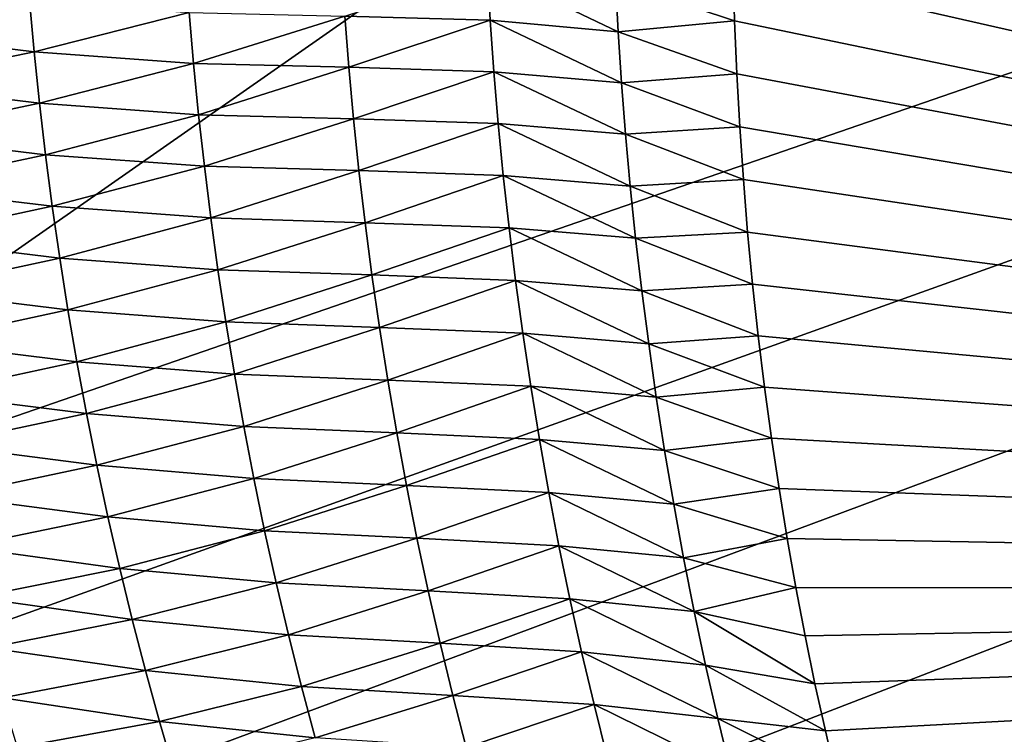
# Model space of a CAD drawing. Units: millimetres. Extents: x -30 to 30, y -60 to 53.
# Drawn here: x -9 to -9, y -59 to -59 of the extents above; entities that cross this region are included whole.
import ezdxf

# ---------------------------------------------------------------- set-up
doc = ezdxf.new("R2010")
doc.units = ezdxf.units.MM
doc.header["$LTSCALE"] = 52.148148
for name, color, linetype in [('287', 7, 'CONTINUOUS'), ('288', 7, 'CONTINUOUS'), ('298', 7, 'CONTINUOUS')]:
    doc.layers.add(name, color=color, linetype=linetype)

msp = doc.modelspace()

# ---------------------------------------------------------------- linework, layer by layer
at = {"layer": '287', "linetype": 'CONTINUOUS'}
for points in [[(-8.70668, -58.87704, -18.3792), (-8.70583, -58.86181, -18.3803), (-7.93512, -59.12839, -28.32775), (-8.70668, -58.87704, -18.3792)], [(-8.70583, -58.86181, -18.3803), (-8.55796, -58.90201, -19.87155), (-7.93512, -59.12839, -28.32775), (-8.70583, -58.86181, -18.3803)], [(-8.70731, -58.89228, -18.37808), (-8.70668, -58.87704, -18.3792), (-7.93512, -59.12839, -28.32775), (-8.70731, -58.89228, -18.37808)], [(-8.70772, -58.90751, -18.37695), (-8.70731, -58.89228, -18.37808), (-7.93512, -59.12839, -28.32775), (-8.70772, -58.90751, -18.37695)], [(-8.70792, -58.92272, -18.37581), (-8.70772, -58.90751, -18.37695), (-7.93512, -59.12839, -28.32775), (-8.70792, -58.92272, -18.37581)], [(-8.7079, -58.9379, -18.37465), (-8.70792, -58.92272, -18.37581), (-7.93512, -59.12839, -28.32775), (-8.7079, -58.9379, -18.37465)], [(-8.70768, -58.95304, -18.37349), (-8.7079, -58.9379, -18.37465), (-7.93512, -59.12839, -28.32775), (-8.70768, -58.95304, -18.37349)], [(-8.70725, -58.96814, -18.3723), (-8.70768, -58.95304, -18.37349), (-7.93512, -59.12839, -28.32775), (-8.70725, -58.96814, -18.3723)], [(-8.70662, -58.98317, -18.37111), (-8.70725, -58.96814, -18.3723), (-7.93512, -59.12839, -28.32775), (-8.70662, -58.98317, -18.37111)], [(-8.70579, -58.99814, -18.36991), (-8.70662, -58.98317, -18.37111), (-7.93512, -59.12839, -28.32775), (-8.70579, -58.99814, -18.36991)], [(-8.70476, -59.01304, -18.36869), (-8.70579, -58.99814, -18.36991), (-7.93512, -59.12839, -28.32775), (-8.70476, -59.01304, -18.36869)], [(-8.70355, -59.02784, -18.36747), (-8.70476, -59.01304, -18.36869), (-7.93512, -59.12839, -28.32775), (-8.70355, -59.02784, -18.36747)], [(-8.70214, -59.04256, -18.36623), (-8.70355, -59.02784, -18.36747), (-7.93512, -59.12839, -28.32775), (-8.70214, -59.04256, -18.36623)], [(-8.70054, -59.05718, -18.36499), (-8.70214, -59.04256, -18.36623), (-7.93512, -59.12839, -28.32775), (-8.70054, -59.05718, -18.36499)], [(-8.69876, -59.07168, -18.36374), (-8.70054, -59.05718, -18.36499), (-7.93512, -59.12839, -28.32775), (-8.69876, -59.07168, -18.36374)], [(-8.6968, -59.08607, -18.36248), (-8.69876, -59.07168, -18.36374), (-7.93512, -59.12839, -28.32775), (-8.6968, -59.08607, -18.36248)], [(-8.69467, -59.10034, -18.36121), (-8.6968, -59.08607, -18.36248), (-7.93512, -59.12839, -28.32775), (-8.69467, -59.10034, -18.36121)], [(-8.69237, -59.11441, -18.35994), (-8.69467, -59.10034, -18.36121), (-7.93512, -59.12839, -28.32775), (-8.69237, -59.11441, -18.35994)], [(-8.68991, -59.12828, -18.35868), (-8.69237, -59.11441, -18.35994), (-7.93512, -59.12839, -28.32775), (-8.68991, -59.12828, -18.35868)], [(-8.6873, -59.14197, -18.35741), (-8.68991, -59.12828, -18.35868), (-7.93512, -59.12839, -28.32775), (-8.6873, -59.14197, -18.35741)], [(-8.68454, -59.15547, -18.35614), (-8.6873, -59.14197, -18.35741), (-7.93512, -59.12839, -28.32775), (-8.68454, -59.15547, -18.35614)], [(-8.68162, -59.1688, -18.35488), (-8.68454, -59.15547, -18.35614), (-7.93512, -59.12839, -28.32775), (-8.68162, -59.1688, -18.35488)], [(-8.67855, -59.18197, -18.3536), (-8.68162, -59.1688, -18.35488), (-7.93512, -59.12839, -28.32775), (-8.67855, -59.18197, -18.3536)], [(-8.67534, -59.19498, -18.35232), (-8.67855, -59.18197, -18.3536), (-7.93512, -59.12839, -28.32775), (-8.67534, -59.19498, -18.35232)], [(-8.67196, -59.20786, -18.35104), (-8.67534, -59.19498, -18.35232), (-7.93512, -59.12839, -28.32775), (-8.67196, -59.20786, -18.35104)], [(-8.66794, -59.22234, -18.34957), (-8.67196, -59.20786, -18.35104), (-7.93512, -59.12839, -28.32775), (-8.66794, -59.22234, -18.34957)], [(-8.66371, -59.23666, -18.34808), (-8.66794, -59.22234, -18.34957), (-7.93512, -59.12839, -28.32775), (-8.66371, -59.23666, -18.34808)], [(-8.65928, -59.25083, -18.34658), (-8.66371, -59.23666, -18.34808), (-7.93512, -59.12839, -28.32775), (-8.65928, -59.25083, -18.34658)], [(-8.65464, -59.26488, -18.34506), (-8.65928, -59.25083, -18.34658), (-7.93512, -59.12839, -28.32775), (-8.65464, -59.26488, -18.34506)], [(-8.64978, -59.27881, -18.34352), (-8.65464, -59.26488, -18.34506), (-7.93512, -59.12839, -28.32775), (-8.64978, -59.27881, -18.34352)], [(-8.64472, -59.29264, -18.34196), (-8.64978, -59.27881, -18.34352), (-7.93512, -59.12839, -28.32775), (-8.64472, -59.29264, -18.34196)], [(-8.63943, -59.30637, -18.34037), (-8.64472, -59.29264, -18.34196), (-7.93512, -59.12839, -28.32775), (-8.63943, -59.30637, -18.34037)], [(-8.63393, -59.31999, -18.33876), (-8.63943, -59.30637, -18.34037), (-7.93512, -59.12839, -28.32775), (-8.63393, -59.31999, -18.33876)], [(-8.62824, -59.33345, -18.33713), (-8.63393, -59.31999, -18.33876), (-7.93512, -59.12839, -28.32775), (-8.62824, -59.33345, -18.33713)]]:
    msp.add_3dface(points, dxfattribs=at)
at = {"layer": '288', "linetype": 'CONTINUOUS'}
for points in [[(-8.77704, -58.95355, -17.78345), (-8.77622, -58.96802, -17.78309), (-8.81729, -58.96682, -17.48306), (-8.77704, -58.95355, -17.78345)], [(-8.74084, -58.95697, -18.08104), (-8.74011, -58.9713, -18.08065), (-8.77704, -58.95355, -17.78345), (-8.74084, -58.95697, -18.08104)], [(-8.77704, -58.95355, -17.78345), (-8.74011, -58.9713, -18.08065), (-8.77622, -58.96802, -17.78309), (-8.77704, -58.95355, -17.78345)], [(-8.70768, -58.95304, -18.37349), (-8.70725, -58.96814, -18.3723), (-8.74084, -58.95697, -18.08104), (-8.70768, -58.95304, -18.37349)], [(-8.95165, -58.95676, -16.56729), (-8.90636, -58.96245, -16.87418), (-8.95024, -58.97135, -16.56674), (-8.95165, -58.95676, -16.56729)], [(-8.74084, -58.95697, -18.08104), (-8.70725, -58.96814, -18.3723), (-8.74011, -58.9713, -18.08065), (-8.74084, -58.95697, -18.08104)], [(-8.90636, -58.96245, -16.87418), (-8.90504, -58.97692, -16.87369), (-8.95024, -58.97135, -16.56674), (-8.90636, -58.96245, -16.87418)], [(-8.90636, -58.96245, -16.87418), (-8.86125, -58.96581, -17.17999), (-8.90504, -58.97692, -16.87369), (-8.90636, -58.96245, -16.87418)], [(-8.86125, -58.96581, -17.17999), (-8.86002, -58.98024, -17.17955), (-8.90504, -58.97692, -16.87369), (-8.86125, -58.96581, -17.17999)], [(-8.86125, -58.96581, -17.17999), (-8.81729, -58.96682, -17.48306), (-8.86002, -58.98024, -17.17955), (-8.86125, -58.96581, -17.17999)], [(-8.81729, -58.96682, -17.48306), (-8.81617, -58.98131, -17.48266), (-8.86002, -58.98024, -17.17955), (-8.81729, -58.96682, -17.48306)], [(-8.81729, -58.96682, -17.48306), (-8.77622, -58.96802, -17.78309), (-8.81617, -58.98131, -17.48266), (-8.81729, -58.96682, -17.48306)], [(-8.77622, -58.96802, -17.78309), (-8.77519, -58.98256, -17.78271), (-8.81617, -58.98131, -17.48266), (-8.77622, -58.96802, -17.78309)], [(-8.74011, -58.9713, -18.08065), (-8.73918, -58.98571, -18.08024), (-8.77622, -58.96802, -17.78309), (-8.74011, -58.9713, -18.08065)], [(-8.77622, -58.96802, -17.78309), (-8.73918, -58.98571, -18.08024), (-8.77519, -58.98256, -17.78271), (-8.77622, -58.96802, -17.78309)], [(-8.70725, -58.96814, -18.3723), (-8.70662, -58.98317, -18.37111), (-8.74011, -58.9713, -18.08065), (-8.70725, -58.96814, -18.3723)], [(-8.95024, -58.97135, -16.56674), (-8.90504, -58.97692, -16.87369), (-8.94864, -58.98596, -16.56615), (-8.95024, -58.97135, -16.56674)], [(-8.74011, -58.9713, -18.08065), (-8.70662, -58.98317, -18.37111), (-8.73918, -58.98571, -18.08024), (-8.74011, -58.9713, -18.08065)], [(-8.90504, -58.97692, -16.87369), (-8.90352, -58.99143, -16.87317), (-8.94864, -58.98596, -16.56615), (-8.90504, -58.97692, -16.87369)], [(-8.90504, -58.97692, -16.87369), (-8.86002, -58.98024, -17.17955), (-8.90352, -58.99143, -16.87317), (-8.90504, -58.97692, -16.87369)], [(-8.86002, -58.98024, -17.17955), (-8.85859, -58.99472, -17.17908), (-8.90352, -58.99143, -16.87317), (-8.86002, -58.98024, -17.17955)], [(-8.86002, -58.98024, -17.17955), (-8.81617, -58.98131, -17.48266), (-8.85859, -58.99472, -17.17908), (-8.86002, -58.98024, -17.17955)], [(-8.81617, -58.98131, -17.48266), (-8.81484, -58.99587, -17.48223), (-8.85859, -58.99472, -17.17908), (-8.81617, -58.98131, -17.48266)], [(-8.81617, -58.98131, -17.48266), (-8.77519, -58.98256, -17.78271), (-8.81484, -58.99587, -17.48223), (-8.81617, -58.98131, -17.48266)], [(-8.77519, -58.98256, -17.78271), (-8.77397, -58.99717, -17.78229), (-8.81484, -58.99587, -17.48223), (-8.77519, -58.98256, -17.78271)], [(-8.73918, -58.98571, -18.08024), (-8.73805, -59.00022, -18.0798), (-8.77519, -58.98256, -17.78271), (-8.73918, -58.98571, -18.08024)], [(-8.77519, -58.98256, -17.78271), (-8.73805, -59.00022, -18.0798), (-8.77397, -58.99717, -17.78229), (-8.77519, -58.98256, -17.78271)], [(-8.70662, -58.98317, -18.37111), (-8.70579, -58.99814, -18.36991), (-8.73918, -58.98571, -18.08024), (-8.70662, -58.98317, -18.37111)], [(-8.94864, -58.98596, -16.56615), (-8.90352, -58.99143, -16.87317), (-8.94684, -59.00058, -16.56554), (-8.94864, -58.98596, -16.56615)], [(-8.73918, -58.98571, -18.08024), (-8.70579, -58.99814, -18.36991), (-8.73805, -59.00022, -18.0798), (-8.73918, -58.98571, -18.08024)], [(-8.90352, -58.99143, -16.87317), (-8.9018, -59.00599, -16.87261), (-8.94684, -59.00058, -16.56554), (-8.90352, -58.99143, -16.87317)], [(-8.90352, -58.99143, -16.87317), (-8.85859, -58.99472, -17.17908), (-8.9018, -59.00599, -16.87261), (-8.90352, -58.99143, -16.87317)], [(-8.85859, -58.99472, -17.17908), (-8.85696, -59.00927, -17.17859), (-8.9018, -59.00599, -16.87261), (-8.85859, -58.99472, -17.17908)], [(-8.85859, -58.99472, -17.17908), (-8.81484, -58.99587, -17.48223), (-8.85696, -59.00927, -17.17859), (-8.85859, -58.99472, -17.17908)], [(-8.81484, -58.99587, -17.48223), (-8.81332, -59.0105, -17.48177), (-8.85696, -59.00927, -17.17859), (-8.81484, -58.99587, -17.48223)], [(-8.81484, -58.99587, -17.48223), (-8.77397, -58.99717, -17.78229), (-8.81332, -59.0105, -17.48177), (-8.81484, -58.99587, -17.48223)], [(-8.77397, -58.99717, -17.78229), (-8.77254, -59.01186, -17.78185), (-8.81332, -59.0105, -17.48177), (-8.77397, -58.99717, -17.78229)], [(-8.73805, -59.00022, -18.0798), (-8.73671, -59.01484, -18.07934), (-8.77397, -58.99717, -17.78229), (-8.73805, -59.00022, -18.0798)], [(-8.77397, -58.99717, -17.78229), (-8.73671, -59.01484, -18.07934), (-8.77254, -59.01186, -17.78185), (-8.77397, -58.99717, -17.78229)], [(-8.70579, -58.99814, -18.36991), (-8.70476, -59.01304, -18.36869), (-8.73805, -59.00022, -18.0798), (-8.70579, -58.99814, -18.36991)], [(-8.94684, -59.00058, -16.56554), (-8.9018, -59.00599, -16.87261), (-8.94485, -59.0152, -16.56491), (-8.94684, -59.00058, -16.56554)], [(-8.73805, -59.00022, -18.0798), (-8.70476, -59.01304, -18.36869), (-8.73671, -59.01484, -18.07934), (-8.73805, -59.00022, -18.0798)], [(-8.9018, -59.00599, -16.87261), (-8.89989, -59.02058, -16.87203), (-8.94485, -59.0152, -16.56491), (-8.9018, -59.00599, -16.87261)], [(-8.9018, -59.00599, -16.87261), (-8.85696, -59.00927, -17.17859), (-8.89989, -59.02058, -16.87203), (-8.9018, -59.00599, -16.87261)], [(-8.85696, -59.00927, -17.17859), (-8.85514, -59.02388, -17.17806), (-8.89989, -59.02058, -16.87203), (-8.85696, -59.00927, -17.17859)], [(-8.85696, -59.00927, -17.17859), (-8.81332, -59.0105, -17.48177), (-8.85514, -59.02388, -17.17806), (-8.85696, -59.00927, -17.17859)], [(-8.81332, -59.0105, -17.48177), (-8.81159, -59.0252, -17.48128), (-8.85514, -59.02388, -17.17806), (-8.81332, -59.0105, -17.48177)], [(-8.81332, -59.0105, -17.48177), (-8.77254, -59.01186, -17.78185), (-8.81159, -59.0252, -17.48128), (-8.81332, -59.0105, -17.48177)], [(-8.77254, -59.01186, -17.78185), (-8.77091, -59.02664, -17.78138), (-8.81159, -59.0252, -17.48128), (-8.77254, -59.01186, -17.78185)], [(-8.73671, -59.01484, -18.07934), (-8.73518, -59.02958, -18.07886), (-8.77254, -59.01186, -17.78185), (-8.73671, -59.01484, -18.07934)], [(-8.77254, -59.01186, -17.78185), (-8.73518, -59.02958, -18.07886), (-8.77091, -59.02664, -17.78138), (-8.77254, -59.01186, -17.78185)], [(-8.70476, -59.01304, -18.36869), (-8.70355, -59.02784, -18.36747), (-8.73671, -59.01484, -18.07934), (-8.70476, -59.01304, -18.36869)], [(-8.94485, -59.0152, -16.56491), (-8.89989, -59.02058, -16.87203), (-8.94265, -59.02981, -16.56424), (-8.94485, -59.0152, -16.56491)], [(-8.73671, -59.01484, -18.07934), (-8.70355, -59.02784, -18.36747), (-8.73518, -59.02958, -18.07886), (-8.73671, -59.01484, -18.07934)], [(-8.89989, -59.02058, -16.87203), (-8.89778, -59.0352, -16.87143), (-8.94265, -59.02981, -16.56424), (-8.89989, -59.02058, -16.87203)], [(-8.89989, -59.02058, -16.87203), (-8.85514, -59.02388, -17.17806), (-8.89778, -59.0352, -16.87143), (-8.89989, -59.02058, -16.87203)], [(-8.85514, -59.02388, -17.17806), (-8.85311, -59.03854, -17.1775), (-8.89778, -59.0352, -16.87143), (-8.85514, -59.02388, -17.17806)], [(-8.85514, -59.02388, -17.17806), (-8.81159, -59.0252, -17.48128), (-8.85311, -59.03854, -17.1775), (-8.85514, -59.02388, -17.17806)], [(-8.81159, -59.0252, -17.48128), (-8.80966, -59.03997, -17.48077), (-8.85311, -59.03854, -17.1775), (-8.81159, -59.0252, -17.48128)], [(-8.81159, -59.0252, -17.48128), (-8.77091, -59.02664, -17.78138), (-8.80966, -59.03997, -17.48077), (-8.81159, -59.0252, -17.48128)], [(-8.77091, -59.02664, -17.78138), (-8.76908, -59.04151, -17.78088), (-8.80966, -59.03997, -17.48077), (-8.77091, -59.02664, -17.78138)], [(-8.73518, -59.02958, -18.07886), (-8.73344, -59.04445, -18.07836), (-8.77091, -59.02664, -17.78138), (-8.73518, -59.02958, -18.07886)], [(-8.77091, -59.02664, -17.78138), (-8.73344, -59.04445, -18.07836), (-8.76908, -59.04151, -17.78088), (-8.77091, -59.02664, -17.78138)], [(-8.70355, -59.02784, -18.36747), (-8.70214, -59.04256, -18.36623), (-8.73518, -59.02958, -18.07886), (-8.70355, -59.02784, -18.36747)], [(-8.94265, -59.02981, -16.56424), (-8.89778, -59.0352, -16.87143), (-8.94026, -59.04441, -16.56354), (-8.94265, -59.02981, -16.56424)], [(-8.73518, -59.02958, -18.07886), (-8.70214, -59.04256, -18.36623), (-8.73344, -59.04445, -18.07836), (-8.73518, -59.02958, -18.07886)], [(-8.89778, -59.0352, -16.87143), (-8.89546, -59.04984, -16.87079), (-8.94026, -59.04441, -16.56354), (-8.89778, -59.0352, -16.87143)], [(-8.89778, -59.0352, -16.87143), (-8.85311, -59.03854, -17.1775), (-8.89546, -59.04984, -16.87079), (-8.89778, -59.0352, -16.87143)], [(-8.85311, -59.03854, -17.1775), (-8.85088, -59.05326, -17.17691), (-8.89546, -59.04984, -16.87079), (-8.85311, -59.03854, -17.1775)], [(-8.85311, -59.03854, -17.1775), (-8.80966, -59.03997, -17.48077), (-8.85088, -59.05326, -17.17691), (-8.85311, -59.03854, -17.1775)], [(-8.80966, -59.03997, -17.48077), (-8.80753, -59.0548, -17.48022), (-8.85088, -59.05326, -17.17691), (-8.80966, -59.03997, -17.48077)], [(-8.80966, -59.03997, -17.48077), (-8.76908, -59.04151, -17.78088), (-8.80753, -59.0548, -17.48022), (-8.80966, -59.03997, -17.48077)], [(-8.76908, -59.04151, -17.78088), (-8.76705, -59.05644, -17.78035), (-8.80753, -59.0548, -17.48022), (-8.76908, -59.04151, -17.78088)], [(-8.73344, -59.04445, -18.07836), (-8.7315, -59.05941, -18.07783), (-8.76908, -59.04151, -17.78088), (-8.73344, -59.04445, -18.07836)], [(-8.76908, -59.04151, -17.78088), (-8.7315, -59.05941, -18.07783), (-8.76705, -59.05644, -17.78035), (-8.76908, -59.04151, -17.78088)], [(-8.94026, -59.04441, -16.56354), (-8.89546, -59.04984, -16.87079), (-8.93767, -59.05898, -16.56282), (-8.94026, -59.04441, -16.56354)], [(-8.70214, -59.04256, -18.36623), (-8.70054, -59.05718, -18.36499), (-8.73344, -59.04445, -18.07836), (-8.70214, -59.04256, -18.36623)], [(-8.73344, -59.04445, -18.07836), (-8.70054, -59.05718, -18.36499), (-8.7315, -59.05941, -18.07783), (-8.73344, -59.04445, -18.07836)], [(-8.89546, -59.04984, -16.87079), (-8.89295, -59.06448, -16.87012), (-8.93767, -59.05898, -16.56282), (-8.89546, -59.04984, -16.87079)], [(-8.89546, -59.04984, -16.87079), (-8.85088, -59.05326, -17.17691), (-8.89295, -59.06448, -16.87012), (-8.89546, -59.04984, -16.87079)], [(-8.85088, -59.05326, -17.17691), (-8.84845, -59.068, -17.1763), (-8.89295, -59.06448, -16.87012), (-8.85088, -59.05326, -17.17691)], [(-8.85088, -59.05326, -17.17691), (-8.80753, -59.0548, -17.48022), (-8.84845, -59.068, -17.1763), (-8.85088, -59.05326, -17.17691)], [(-8.80753, -59.0548, -17.48022), (-8.80519, -59.06967, -17.47964), (-8.84845, -59.068, -17.1763), (-8.80753, -59.0548, -17.48022)], [(-8.80753, -59.0548, -17.48022), (-8.76705, -59.05644, -17.78035), (-8.80519, -59.06967, -17.47964), (-8.80753, -59.0548, -17.48022)], [(-8.76705, -59.05644, -17.78035), (-8.76481, -59.07142, -17.7798), (-8.80519, -59.06967, -17.47964), (-8.76705, -59.05644, -17.78035)], [(-8.7315, -59.05941, -18.07783), (-8.72935, -59.07446, -18.07728), (-8.76705, -59.05644, -17.78035), (-8.7315, -59.05941, -18.07783)], [(-8.76705, -59.05644, -17.78035), (-8.72935, -59.07446, -18.07728), (-8.76481, -59.07142, -17.7798), (-8.76705, -59.05644, -17.78035)], [(-8.70054, -59.05718, -18.36499), (-8.69876, -59.07168, -18.36374), (-8.7315, -59.05941, -18.07783), (-8.70054, -59.05718, -18.36499)], [(-8.93767, -59.05898, -16.56282), (-8.89295, -59.06448, -16.87012), (-8.93488, -59.07352, -16.56207), (-8.93767, -59.05898, -16.56282)], [(-8.7315, -59.05941, -18.07783), (-8.69876, -59.07168, -18.36374), (-8.72935, -59.07446, -18.07728), (-8.7315, -59.05941, -18.07783)], [(-8.89295, -59.06448, -16.87012), (-8.89024, -59.07912, -16.86942), (-8.93488, -59.07352, -16.56207), (-8.89295, -59.06448, -16.87012)], [(-8.89295, -59.06448, -16.87012), (-8.84845, -59.068, -17.1763), (-8.89024, -59.07912, -16.86942), (-8.89295, -59.06448, -16.87012)], [(-8.84845, -59.068, -17.1763), (-8.84581, -59.08276, -17.17565), (-8.89024, -59.07912, -16.86942), (-8.84845, -59.068, -17.1763)], [(-8.84845, -59.068, -17.1763), (-8.80519, -59.06967, -17.47964), (-8.84581, -59.08276, -17.17565), (-8.84845, -59.068, -17.1763)], [(-8.80519, -59.06967, -17.47964), (-8.80265, -59.08456, -17.47904), (-8.84581, -59.08276, -17.17565), (-8.80519, -59.06967, -17.47964)], [(-8.80519, -59.06967, -17.47964), (-8.76481, -59.07142, -17.7798), (-8.80265, -59.08456, -17.47904), (-8.80519, -59.06967, -17.47964)], [(-8.76481, -59.07142, -17.7798), (-8.76236, -59.08643, -17.77922), (-8.80265, -59.08456, -17.47904), (-8.76481, -59.07142, -17.7798)], [(-8.72935, -59.07446, -18.07728), (-8.72699, -59.08957, -18.07671), (-8.76481, -59.07142, -17.7798), (-8.72935, -59.07446, -18.07728)], [(-8.76481, -59.07142, -17.7798), (-8.72699, -59.08957, -18.07671), (-8.76236, -59.08643, -17.77922), (-8.76481, -59.07142, -17.7798)], [(-8.69876, -59.07168, -18.36374), (-8.6968, -59.08607, -18.36248), (-8.72935, -59.07446, -18.07728), (-8.69876, -59.07168, -18.36374)], [(-8.93488, -59.07352, -16.56207), (-8.89024, -59.07912, -16.86942), (-8.93189, -59.08801, -16.56129), (-8.93488, -59.07352, -16.56207)], [(-8.72935, -59.07446, -18.07728), (-8.6968, -59.08607, -18.36248), (-8.72699, -59.08957, -18.07671), (-8.72935, -59.07446, -18.07728)], [(-8.89024, -59.07912, -16.86942), (-8.88732, -59.09374, -16.8687), (-8.93189, -59.08801, -16.56129), (-8.89024, -59.07912, -16.86942)], [(-8.89024, -59.07912, -16.86942), (-8.84581, -59.08276, -17.17565), (-8.88732, -59.09374, -16.8687), (-8.89024, -59.07912, -16.86942)], [(-8.84581, -59.08276, -17.17565), (-8.84298, -59.09751, -17.17497), (-8.88732, -59.09374, -16.8687), (-8.84581, -59.08276, -17.17565)], [(-8.84581, -59.08276, -17.17565), (-8.80265, -59.08456, -17.47904), (-8.84298, -59.09751, -17.17497), (-8.84581, -59.08276, -17.17565)], [(-8.80265, -59.08456, -17.47904), (-8.7999, -59.09945, -17.4784), (-8.84298, -59.09751, -17.17497), (-8.80265, -59.08456, -17.47904)], [(-8.80265, -59.08456, -17.47904), (-8.76236, -59.08643, -17.77922), (-8.7999, -59.09945, -17.4784), (-8.80265, -59.08456, -17.47904)], [(-8.6968, -59.08607, -18.36248), (-8.69467, -59.10034, -18.36121), (-8.72699, -59.08957, -18.07671), (-8.6968, -59.08607, -18.36248)], [(-8.93189, -59.08801, -16.56129), (-8.88732, -59.09374, -16.8687), (-8.9287, -59.10245, -16.56048), (-8.93189, -59.08801, -16.56129)], [(-8.76236, -59.08643, -17.77922), (-8.7597, -59.10145, -17.77861), (-8.7999, -59.09945, -17.4784), (-8.76236, -59.08643, -17.77922)], [(-8.72699, -59.08957, -18.07671), (-8.72442, -59.10472, -18.07612), (-8.76236, -59.08643, -17.77922), (-8.72699, -59.08957, -18.07671)], [(-8.76236, -59.08643, -17.77922), (-8.72442, -59.10472, -18.07612), (-8.7597, -59.10145, -17.77861), (-8.76236, -59.08643, -17.77922)], [(-8.72699, -59.08957, -18.07671), (-8.69467, -59.10034, -18.36121), (-8.72442, -59.10472, -18.07612), (-8.72699, -59.08957, -18.07671)], [(-8.88732, -59.09374, -16.8687), (-8.8842, -59.10833, -16.86794), (-8.9287, -59.10245, -16.56048), (-8.88732, -59.09374, -16.8687)], [(-8.88732, -59.09374, -16.8687), (-8.84298, -59.09751, -17.17497), (-8.8842, -59.10833, -16.86794), (-8.88732, -59.09374, -16.8687)], [(-8.84298, -59.09751, -17.17497), (-8.83993, -59.11225, -17.17427), (-8.8842, -59.10833, -16.86794), (-8.84298, -59.09751, -17.17497)], [(-8.84298, -59.09751, -17.17497), (-8.7999, -59.09945, -17.4784), (-8.83993, -59.11225, -17.17427), (-8.84298, -59.09751, -17.17497)], [(-8.7999, -59.09945, -17.4784), (-8.79694, -59.11433, -17.47774), (-8.83993, -59.11225, -17.17427), (-8.7999, -59.09945, -17.4784)], [(-8.7999, -59.09945, -17.4784), (-8.7597, -59.10145, -17.77861), (-8.79694, -59.11433, -17.47774), (-8.7999, -59.09945, -17.4784)], [(-8.9287, -59.10245, -16.56048), (-8.8842, -59.10833, -16.86794), (-8.92531, -59.11682, -16.55964), (-8.9287, -59.10245, -16.56048)], [(-8.7597, -59.10145, -17.77861), (-8.75683, -59.11648, -17.77798), (-8.79694, -59.11433, -17.47774), (-8.7597, -59.10145, -17.77861)], [(-8.72442, -59.10472, -18.07612), (-8.72164, -59.11989, -18.0755), (-8.7597, -59.10145, -17.77861), (-8.72442, -59.10472, -18.07612)], [(-8.7597, -59.10145, -17.77861), (-8.72164, -59.11989, -18.0755), (-8.75683, -59.11648, -17.77798), (-8.7597, -59.10145, -17.77861)], [(-8.69467, -59.10034, -18.36121), (-8.69237, -59.11441, -18.35994), (-8.72442, -59.10472, -18.07612), (-8.69467, -59.10034, -18.36121)], [(-8.72442, -59.10472, -18.07612), (-8.69237, -59.11441, -18.35994), (-8.72164, -59.11989, -18.0755), (-8.72442, -59.10472, -18.07612)], [(-8.8842, -59.10833, -16.86794), (-8.88087, -59.12287, -16.86716), (-8.92531, -59.11682, -16.55964), (-8.8842, -59.10833, -16.86794)], [(-8.8842, -59.10833, -16.86794), (-8.83993, -59.11225, -17.17427), (-8.88087, -59.12287, -16.86716), (-8.8842, -59.10833, -16.86794)], [(-8.83993, -59.11225, -17.17427), (-8.83668, -59.12695, -17.17353), (-8.88087, -59.12287, -16.86716), (-8.83993, -59.11225, -17.17427)], [(-8.83993, -59.11225, -17.17427), (-8.79694, -59.11433, -17.47774), (-8.83668, -59.12695, -17.17353), (-8.83993, -59.11225, -17.17427)], [(-8.92531, -59.11682, -16.55964), (-8.88087, -59.12287, -16.86716), (-8.92171, -59.13112, -16.55878), (-8.92531, -59.11682, -16.55964)], [(-8.79694, -59.11433, -17.47774), (-8.79377, -59.12919, -17.47704), (-8.83668, -59.12695, -17.17353), (-8.79694, -59.11433, -17.47774)], [(-8.79694, -59.11433, -17.47774), (-8.75683, -59.11648, -17.77798), (-8.79377, -59.12919, -17.47704), (-8.79694, -59.11433, -17.47774)], [(-8.75683, -59.11648, -17.77798), (-8.75374, -59.13148, -17.77732), (-8.79377, -59.12919, -17.47704), (-8.75683, -59.11648, -17.77798)], [(-8.72164, -59.11989, -18.0755), (-8.71864, -59.13506, -18.07486), (-8.75683, -59.11648, -17.77798), (-8.72164, -59.11989, -18.0755)], [(-8.75683, -59.11648, -17.77798), (-8.71864, -59.13506, -18.07486), (-8.75374, -59.13148, -17.77732), (-8.75683, -59.11648, -17.77798)], [(-8.69237, -59.11441, -18.35994), (-8.68991, -59.12828, -18.35868), (-8.72164, -59.11989, -18.0755), (-8.69237, -59.11441, -18.35994)], [(-8.72164, -59.11989, -18.0755), (-8.68991, -59.12828, -18.35868), (-8.71864, -59.13506, -18.07486), (-8.72164, -59.11989, -18.0755)], [(-8.88087, -59.12287, -16.86716), (-8.87734, -59.13736, -16.86635), (-8.92171, -59.13112, -16.55878), (-8.88087, -59.12287, -16.86716)], [(-8.88087, -59.12287, -16.86716), (-8.83668, -59.12695, -17.17353), (-8.87734, -59.13736, -16.86635), (-8.88087, -59.12287, -16.86716)], [(-8.83668, -59.12695, -17.17353), (-8.83322, -59.14161, -17.17277), (-8.87734, -59.13736, -16.86635), (-8.83668, -59.12695, -17.17353)], [(-8.83668, -59.12695, -17.17353), (-8.79377, -59.12919, -17.47704), (-8.83322, -59.14161, -17.17277), (-8.83668, -59.12695, -17.17353)], [(-8.79377, -59.12919, -17.47704), (-8.79039, -59.14401, -17.47632), (-8.83322, -59.14161, -17.17277), (-8.79377, -59.12919, -17.47704)], [(-8.79377, -59.12919, -17.47704), (-8.75374, -59.13148, -17.77732), (-8.79039, -59.14401, -17.47632), (-8.79377, -59.12919, -17.47704)], [(-8.68991, -59.12828, -18.35868), (-8.6873, -59.14197, -18.35741), (-8.71864, -59.13506, -18.07486), (-8.68991, -59.12828, -18.35868)], [(-8.92171, -59.13112, -16.55878), (-8.87734, -59.13736, -16.86635), (-8.91792, -59.14534, -16.55789), (-8.92171, -59.13112, -16.55878)], [(-8.75374, -59.13148, -17.77732), (-8.75045, -59.14645, -17.77663), (-8.79039, -59.14401, -17.47632), (-8.75374, -59.13148, -17.77732)], [(-8.71864, -59.13506, -18.07486), (-8.71542, -59.1502, -18.07419), (-8.75374, -59.13148, -17.77732), (-8.71864, -59.13506, -18.07486)], [(-8.75374, -59.13148, -17.77732), (-8.71542, -59.1502, -18.07419), (-8.75045, -59.14645, -17.77663), (-8.75374, -59.13148, -17.77732)], [(-8.6873, -59.14197, -18.35741), (-8.68454, -59.15547, -18.35614), (-8.71864, -59.13506, -18.07486), (-8.6873, -59.14197, -18.35741)], [(-8.71864, -59.13506, -18.07486), (-8.68454, -59.15547, -18.35614), (-8.71542, -59.1502, -18.07419), (-8.71864, -59.13506, -18.07486)], [(-8.87734, -59.13736, -16.86635), (-8.87361, -59.15177, -16.8655), (-8.91792, -59.14534, -16.55789), (-8.87734, -59.13736, -16.86635)], [(-8.87734, -59.13736, -16.86635), (-8.83322, -59.14161, -17.17277), (-8.87361, -59.15177, -16.8655), (-8.87734, -59.13736, -16.86635)], [(-8.83322, -59.14161, -17.17277), (-8.82955, -59.1562, -17.17197), (-8.87361, -59.15177, -16.8655), (-8.83322, -59.14161, -17.17277)], [(-8.83322, -59.14161, -17.17277), (-8.79039, -59.14401, -17.47632), (-8.82955, -59.1562, -17.17197), (-8.83322, -59.14161, -17.17277)], [(-8.79039, -59.14401, -17.47632), (-8.7868, -59.15876, -17.47557), (-8.82955, -59.1562, -17.17197), (-8.79039, -59.14401, -17.47632)], [(-8.79039, -59.14401, -17.47632), (-8.75045, -59.14645, -17.77663), (-8.7868, -59.15876, -17.47557), (-8.79039, -59.14401, -17.47632)], [(-8.91792, -59.14534, -16.55789), (-8.87361, -59.15177, -16.8655), (-8.91392, -59.15947, -16.55697), (-8.91792, -59.14534, -16.55789)], [(-8.75045, -59.14645, -17.77663), (-8.74693, -59.16137, -17.77591), (-8.7868, -59.15876, -17.47557), (-8.75045, -59.14645, -17.77663)], [(-8.71542, -59.1502, -18.07419), (-8.71199, -59.16531, -18.0735), (-8.75045, -59.14645, -17.77663), (-8.71542, -59.1502, -18.07419)], [(-8.75045, -59.14645, -17.77663), (-8.71199, -59.16531, -18.0735), (-8.74693, -59.16137, -17.77591), (-8.75045, -59.14645, -17.77663)], [(-8.68454, -59.15547, -18.35614), (-8.68162, -59.1688, -18.35488), (-8.71542, -59.1502, -18.07419), (-8.68454, -59.15547, -18.35614)], [(-8.71542, -59.1502, -18.07419), (-8.68162, -59.1688, -18.35488), (-8.71199, -59.16531, -18.0735), (-8.71542, -59.1502, -18.07419)], [(-8.87361, -59.15177, -16.8655), (-8.86967, -59.1661, -16.86463), (-8.91392, -59.15947, -16.55697), (-8.87361, -59.15177, -16.8655)], [(-8.87361, -59.15177, -16.8655), (-8.82955, -59.1562, -17.17197), (-8.86967, -59.1661, -16.86463), (-8.87361, -59.15177, -16.8655)], [(-8.82955, -59.1562, -17.17197), (-8.82567, -59.17072, -17.17115), (-8.86967, -59.1661, -16.86463), (-8.82955, -59.1562, -17.17197)], [(-8.82955, -59.1562, -17.17197), (-8.7868, -59.15876, -17.47557), (-8.82567, -59.17072, -17.17115), (-8.82955, -59.1562, -17.17197)], [(-8.91392, -59.15947, -16.55697), (-8.86967, -59.1661, -16.86463), (-8.90972, -59.1735, -16.55602), (-8.91392, -59.15947, -16.55697)], [(-8.7868, -59.15876, -17.47557), (-8.783, -59.17344, -17.47478), (-8.82567, -59.17072, -17.17115), (-8.7868, -59.15876, -17.47557)], [(-8.7868, -59.15876, -17.47557), (-8.74693, -59.16137, -17.77591), (-8.783, -59.17344, -17.47478), (-8.7868, -59.15876, -17.47557)], [(-8.74693, -59.16137, -17.77591), (-8.7432, -59.17621, -17.77516), (-8.783, -59.17344, -17.47478), (-8.74693, -59.16137, -17.77591)], [(-8.71199, -59.16531, -18.0735), (-8.70833, -59.18035, -18.07279), (-8.74693, -59.16137, -17.77591), (-8.71199, -59.16531, -18.0735)], [(-8.74693, -59.16137, -17.77591), (-8.70833, -59.18035, -18.07279), (-8.7432, -59.17621, -17.77516), (-8.74693, -59.16137, -17.77591)], [(-8.86967, -59.1661, -16.86463), (-8.86552, -59.18033, -16.86373), (-8.90972, -59.1735, -16.55602), (-8.86967, -59.1661, -16.86463)], [(-8.86967, -59.1661, -16.86463), (-8.82567, -59.17072, -17.17115), (-8.86552, -59.18033, -16.86373), (-8.86967, -59.1661, -16.86463)], [(-8.68162, -59.1688, -18.35488), (-8.67855, -59.18197, -18.3536), (-8.71199, -59.16531, -18.0735), (-8.68162, -59.1688, -18.35488)], [(-8.71199, -59.16531, -18.0735), (-8.67855, -59.18197, -18.3536), (-8.70833, -59.18035, -18.07279), (-8.71199, -59.16531, -18.0735)]]:
    msp.add_3dface(points, dxfattribs=at)
at = {"layer": '298', "linetype": 'CONTINUOUS'}
for points in [[(-9.25218, -58.96146, -10.44154), (-9.20026, -59.00311, -10.70571), (-5.24264, -56.46849, -6.11613), (-9.25218, -58.96146, -10.44154)], [(-9.20026, -59.00311, -10.70571), (-9.14797, -59.04444, -10.97616), (-5.24264, -56.46849, -6.11613), (-9.20026, -59.00311, -10.70571)], [(-9.14797, -59.04444, -10.97616), (-9.09537, -59.08531, -11.25258), (-5.24264, -56.46849, -6.11613), (-9.14797, -59.04444, -10.97616)], [(-9.09537, -59.08531, -11.25258), (-9.04247, -59.12555, -11.53476), (-5.24264, -56.46849, -6.11613), (-9.09537, -59.08531, -11.25258)], [(-9.04247, -59.12555, -11.53476), (-4.6728, -57.61574, -12.28932), (-5.24264, -56.46849, -6.11613), (-9.04247, -59.12555, -11.53476)], [(-9.04247, -59.12555, -11.53476), (-8.98932, -59.16503, -11.82244), (-4.6728, -57.61574, -12.28932), (-9.04247, -59.12555, -11.53476)], [(-8.98932, -59.16503, -11.82244), (-8.93593, -59.2036, -12.11539), (-4.6728, -57.61574, -12.28932), (-8.98932, -59.16503, -11.82244)], [(-8.93593, -59.2036, -12.11539), (-8.88233, -59.24113, -12.41337), (-4.6728, -57.61574, -12.28932), (-8.93593, -59.2036, -12.11539)], [(-8.88233, -59.24113, -12.41337), (-8.82856, -59.27748, -12.7161), (-4.6728, -57.61574, -12.28932), (-8.88233, -59.24113, -12.41337)], [(-8.82856, -59.27748, -12.7161), (-8.77464, -59.31252, -13.02332), (-4.6728, -57.61574, -12.28932), (-8.82856, -59.27748, -12.7161)], [(-8.77464, -59.31252, -13.02332), (-8.7206, -59.34611, -13.33476), (-4.6728, -57.61574, -12.28932), (-8.77464, -59.31252, -13.02332)], [(-8.7206, -59.34611, -13.33476), (-8.66648, -59.37814, -13.6502), (-4.6728, -57.61574, -12.28932), (-8.7206, -59.34611, -13.33476)], [(-8.66648, -59.37814, -13.6502), (-8.61235, -59.40867, -13.97016), (-4.6728, -57.61574, -12.28932), (-8.66648, -59.37814, -13.6502)]]:
    msp.add_3dface(points, dxfattribs=at)

doc.saveas('drawing.dxf')
